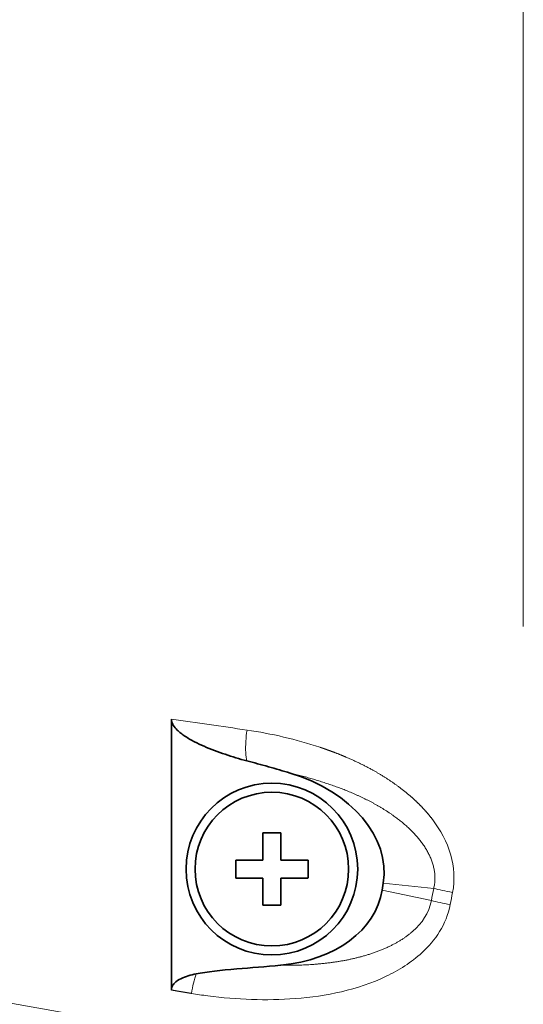
# Model space of a CAD drawing. Units: millimetres. Extents: x 0 to 1680, y 0 to 1188.
# Drawn here: x 623 to 651, y 428 to 482 of the extents above; entities that cross this region are included whole.
import ezdxf

# ---------------------------------------------------------------- set-up
doc = ezdxf.new("R2010")
doc.units = ezdxf.units.MM
doc.header["$LTSCALE"] = 4
for name, color, linetype, lineweight in [('Quota (ISO)', 5, 'Continuous', 18), ('Visibile (ISO)', 7, 'Continuous', 35), ('Visibile sottile (ISO)', 7, 'Continuous', 18)]:
    doc.layers.add(name, color=color, linetype=linetype, lineweight=lineweight)
doc.styles.add('Testo nota (ISO)', font='tahoma.ttf')
doc.dimstyles.new('Default (ISO)', dxfattribs={"dimscale": 4, "dimtxt": 2.5, "dimasz": 1.25, "dimexe": 0.5, "dimexo": 0.1, "dimgap": 0.1, "dimtad": 1, "dimrnd": 1e-08, "dimzin": 0, "dimtxsty": 'Testo nota (ISO)', "dimcen": 0.09, "dimdle": 12, "dimclrd": 256, "dimclre": 256, "dimclrt": 256, "dimadec": 1, "dimazin": 0, "dimtfac": 1, "dimtmove": 0, "dimatfit": 3, "dimfxl": 0, "dimtolj": 1, "dimtzin": 0, "dimlwd": -1, "dimlwe": -1, "dimarcsym": 0})

# ---------------------------------------------------------------- blocks, each defined once
blk = doc.blocks.new('*D5')
at = {"layer": 'Defpoints', "color": 0}
for p in [(688.76, 797.901), (509.429, 383.642), (626.993, 383.642)]:
    blk.add_point(p, dxfattribs=at)
at = {"layer": 'Quota (ISO)'}
for p, q in [((688.36, 797.901), (507.429, 797.901)), ((509.429, 792.901), (509.429, 388.642)), ((626.593, 383.642), (507.429, 383.642))]:
    blk.add_line(p, q, dxfattribs=at)
for points in [[(508.596, 792.901), (510.263, 792.901), (509.429, 797.901)], [(508.596, 388.642), (510.263, 388.642), (509.429, 383.642)]]:
    blk.add_solid(points, dxfattribs=at)
at = {"layer": 'Quota (ISO)', "insert": (498.996, 579.815), "char_height": 10, "attachment_point": 1, "rotation": 90, "style": 'Testo nota (ISO)'}
blk.add_mtext('\\A1;414', dxfattribs=at)

msp = doc.modelspace()

# ---------------------------------------------------------------- linework, layer by layer
at = {"layer": 'Visibile (ISO)'}
for p, q in [((631.795, 443.671), (631.795, 428.685)), ((643.451, 434.211), (643.512, 434.598))]:
    msp.add_line(p, q, dxfattribs=at)
for radius in [4.75, 4.25]:
    msp.add_circle((637.351, 435.376), radius, dxfattribs=at)
for centre, radius, start, end in [((688.76, 532.151), 106.25, 246.48583, 246.48701), ((688.76, 532.152), 106.391, 246.51101, 246.51187)]:
    msp.add_arc(centre, radius, start, end, dxfattribs=at)
for centre, major_axis, ratio, start_param, end_param in [((635.798, 435.614), (7.741, -0.814), 0.706617, 6.24617, 7.59122), ((636.851, 435.376), (0, 6.425), 0.00001, 1.254257, 1.492897), ((637.351, 437.376), (6.126, 0), 0.00001, 1.489097, 1.652509), ((637.851, 435.376), (0, -6.425), 0.00001, 4.395849, 4.634489), ((637.351, 435.876), (6.425, 0), 0.00001, 1.648697, 1.887333), ((635.351, 435.376), (0, 6.126), 0.00001, 1.48909, 1.652501), ((637.351, 435.876), (6.425, 0), 0.00001, 1.254245, 1.492902), ((639.351, 435.376), (0, -6.126), 0.00001, 4.630682, 4.794094), ((637.351, 434.876), (-6.425, 0), 0.00001, 4.790294, 5.028933), ((636.851, 435.376), (0, 6.425), 0.00001, 1.648693, 1.887333), ((637.351, 434.876), (-6.425, 0), 0.00001, 4.395857, 4.634497), ((637.851, 435.376), (0, -6.425), 0.00001, 4.790286, 5.028926), ((635.8, 435.629), (7.613, -1.618), 0.706617, 5.131389, 6.3202), ((637.351, 433.376), (-6.126, 0), 0.00001, 4.63069, 4.794101)]:
    msp.add_ellipse(centre, major_axis=major_axis, ratio=ratio, start_param=start_param, end_param=end_param, dxfattribs=at)
for points, knots in [([(631.795, 443.671), (631.795, 443.615), (631.804, 443.56), (631.839, 443.449), (631.865, 443.393), (631.956, 443.24), (632.036, 443.147), (632.119, 443.065)], [0, 0, 0, 0, 0.01680161, 0.01680161, 0.03510188, 0.03510188, 0.07014084, 0.07014084, 0.07014084, 0.07014084]), ([(632.119, 443.065), (632.182, 443.003), (632.25, 442.945), (632.39, 442.835), (632.465, 442.781), (632.54, 442.731)], [0.00000269, 0.00000269, 0.00000269, 0.00000269, 0.02639961, 0.02639961, 0.05357544, 0.05357544, 0.05357544, 0.05357544]), ([(632.54, 442.731), (632.708, 442.618), (632.89, 442.515), (633.241, 442.332), (633.419, 442.248), (633.597, 442.17)], [0.000001, 0.000001, 0.000001, 0.000001, 0.0606612, 0.0606612, 0.1187771, 0.1187771, 0.1187771, 0.1187771]), ([(633.597, 442.17), (633.974, 442.005), (634.373, 441.856), (635.158, 441.593), (635.562, 441.471), (635.963, 441.362)], [0.000001, 0.000001, 0.000001, 0.000001, 0.1235162, 0.1235162, 0.2479713, 0.2479713, 0.2479713, 0.2479713]), ([(635.963, 441.362), (636.159, 441.311), (636.355, 441.259), (636.756, 441.151), (636.962, 441.094), (637.167, 441.036)], [0, 0, 0, 0, 0.0607084, 0.0607084, 0.1245294, 0.1245294, 0.1245294, 0.1245294]), ([(637.167, 441.036), (637.368, 440.98), (637.571, 440.921), (637.969, 440.804), (638.167, 440.745), (638.364, 440.685)], [0.000001, 0.000001, 0.000001, 0.000001, 0.0627566, 0.0627566, 0.1244742, 0.1244742, 0.1244742, 0.1244742]), ([(633.158, 429.583), (633.753, 429.699), (634.529, 429.779), (636.182, 429.92), (637.015, 429.98), (637.835, 430.056)], [-0.5290764, -0.5290764, -0.5290764, -0.5290764, -0.2469399, -0.2469399, 0, 0, 0, 0]), ([(631.795, 428.685), (631.795, 428.718), (631.798, 428.751), (631.812, 428.819), (631.823, 428.852), (631.867, 428.952), (631.91, 429.011), (632.059, 429.168), (632.189, 429.249), (632.317, 429.312)], [-0.08534904, -0.08534904, -0.08534904, -0.08534904, -0.07537152, -0.07537152, -0.06467188, -0.06467188, -0.04274292, -0.04274292, -0.00000322, -0.00000322, -0.00000322, -0.00000322]), ([(632.317, 429.312), (632.447, 429.377), (632.589, 429.43), (632.868, 429.516), (633.014, 429.552), (633.158, 429.583)], [-0.08772674, -0.08772674, -0.08772674, -0.08772674, -0.04410068, -0.04410068, 0, 0, 0, 0])]:
    msp.add_open_spline(points, degree=3, knots=knots, dxfattribs=at)
at = {"layer": 'Visibile sottile (ISO)'}
for p, q in [((651.264, 544.651), (651.264, 448.8)), ((643.451, 434.211), (646.178, 433.631)), ((646.308, 434.305), (643.512, 434.598))]:
    msp.add_line(p, q, dxfattribs=at)
for centre, major_axis, ratio, start_param, end_param in [((636.429, 443.067), (-0.289, -1.979), 0.224281, 4.74502, 5.06535), ((636.425, 443.056), (0.285, 1.967), 0.22422, 1.91961, 2.640241), ((647.705, 434.083), (-1.963, 0.381), 0.034345, 0.785987, 1.395419), ((647.575, 433.41), (-1.963, 0.381), 0.034481, 0.785993, 1.394859), ((633.391, 428.485), (0.339, 1.993), 0.238626, 1.028209, 1.604465)]:
    msp.add_ellipse(centre, major_axis=major_axis, ratio=ratio, start_param=start_param, end_param=end_param, dxfattribs=at)
for points, degree in [([(631.795, 443.671), (633.186, 443.471), (634.58, 443.27), (635.976, 443.067)], 3), ([(635.977, 443.067), (637.325, 442.872), (638.685, 442.553), (640.008, 442.115)], 3), ([(638.364, 440.685), (639.589, 440.398), (640.788, 440.035), (641.945, 439.605), (643.091, 439.04), (644.104, 438.312)], 5), ([(644.489, 439.84), (644.688, 439.688), (644.885, 439.529), (645.077, 439.361)], 3), ([(645.077, 439.361), (645.334, 439.133), (645.583, 438.894), (645.821, 438.642), (646.046, 438.377), (646.255, 438.099)], 5), ([(644.104, 438.312), (644.922, 437.724), (645.654, 437.03), (646.236, 436.215), (646.541, 435.285), (646.308, 434.305)], 5), ([(646.255, 438.099), (646.674, 437.538), (647.043, 436.894), (647.253, 436.154)], 3), ([(647.253, 436.154), (647.436, 435.511), (647.487, 434.785), (647.35, 434.083)], 3), ([(646.308, 434.305), (646.265, 434.08), (646.221, 433.856), (646.178, 433.631)], 3), ([(646.178, 433.631), (646.044, 432.936), (645.652, 432.382), (645.148, 431.934)], 3), ([(647.35, 434.083), (647.306, 433.859), (647.262, 433.634), (647.218, 433.41)], 3), ([(647.218, 433.41), (647.006, 432.308), (646.386, 431.424), (645.665, 430.758)], 3), ([(645.148, 431.934), (644.045, 430.958), (642.469, 430.409), (640.94, 430.137), (639.396, 430.031), (637.835, 430.056)], 5), ([(645.665, 430.758), (645.058, 430.199), (644.377, 429.777), (643.684, 429.445)], 3), ([(615.996, 429.274), (622.576, 427.956), (629.259, 426.772), (636.035, 425.732), (642.887, 424.843), (649.8, 424.112)], 5), ([(643.684, 429.445), (642.08, 428.683), (640.353, 428.344), (638.65, 428.211)], 3), ([(632.904, 428.498), (632.682, 428.535), (632.46, 428.572), (632.238, 428.61), (632.016, 428.647), (631.795, 428.685)], 5)]:
    msp.add_open_spline(points, degree=degree, dxfattribs=at)
for points, degree, knots in [([(640.008, 442.115), (640.187, 442.055), (640.366, 441.994), (640.569, 441.921), (640.929, 441.787), (641.287, 441.642), (641.467, 441.566), (642.199, 441.248), (642.919, 440.882), (643.46, 440.569), (643.982, 440.224), (644.489, 439.84)], 5, [0, 0, 0, 0, 0, 0, 1.411851, 1.411851, 1.411851, 2.858632, 2.858632, 2.858632, 7.292288, 7.292288, 7.292288, 7.292288, 7.292288, 7.292288]), ([(638.65, 428.211), (637.035, 428.085), (635.424, 428.153), (633.806, 428.363), (633.504, 428.402), (633.202, 428.447), (632.904, 428.498)], 3, [0, 0, 0, 0, 7.099674, 7.099674, 7.099674, 8.426573, 8.426573, 8.426573, 8.426573])]:
    msp.add_open_spline(points, degree=degree, knots=knots, dxfattribs=at)

# ---------------------------------------------------------------- dimensions: what is measured, and where the dimension line sits
at = {"layer": 'Quota (ISO)'}
dim = msp.add_linear_dim(base=(509.429, 383.642), p1=(688.76, 797.901), p2=(626.993, 383.642), angle=90, dimstyle='Default (ISO)', override={"dimdec": 0, "dimtp": 0, "dimtm": 0, "dimtdec": 0, "dimtofl": 0, "dimatfit": 1}, dxfattribs=at)
dim.commit()
dim.dimension.update_dxf_attribs({"geometry": '*D5', "text_midpoint": (509.429, 590.772), "dimtype": 160})

doc.saveas('drawing.dxf')
